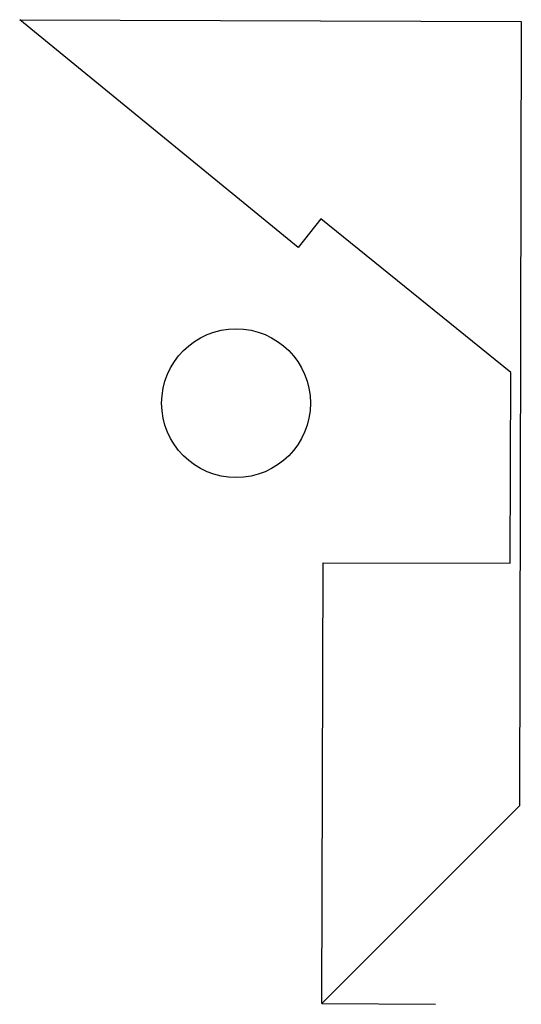
# Model space of a CAD drawing. Units: inches. Extents: x -221 to 1542, y 0 to 3000.
# Drawn here: x 81 to 366, y 1737 to 2296 of the extents above; entities that cross this region are included whole.
import ezdxf

# ---------------------------------------------------------------- set-up
doc = ezdxf.new("R2010")
doc.units = ezdxf.units.IN
doc.header["$LTSCALE"] = 100
doc.header["$MEASUREMENT"] = 0
doc.layers.add('A-SITE', color=3, linetype='CONTINUOUS')

msp = doc.modelspace()

# ---------------------------------------------------------------- linework, layer by layer
at = {"layer": 'A-SITE'}
for p, q in [((81.06, 2295.76), (365.7, 2294.68)), ((239.15, 2166.46), (81.06, 2295.76)), ((365.7, 2294.68), (364.64, 1849.63)), ((252, 2182.79), (239.15, 2166.46)), ((359.76, 2095.58), (252, 2182.79)), ((359.46, 1987.33), (359.76, 2095.58)), ((252.47, 1737.55), (253.22, 1987.55)), ((253.22, 1987.55), (359.46, 1987.33)), ((364.64, 1849.63), (252.47, 1737.55)), ((252.47, 1737.55), (317.08, 1737.06))]:
    msp.add_line(p, q, dxfattribs=at)
msp.add_circle((203.83, 2078.16), 42.23, dxfattribs=at)

doc.saveas('drawing.dxf')
